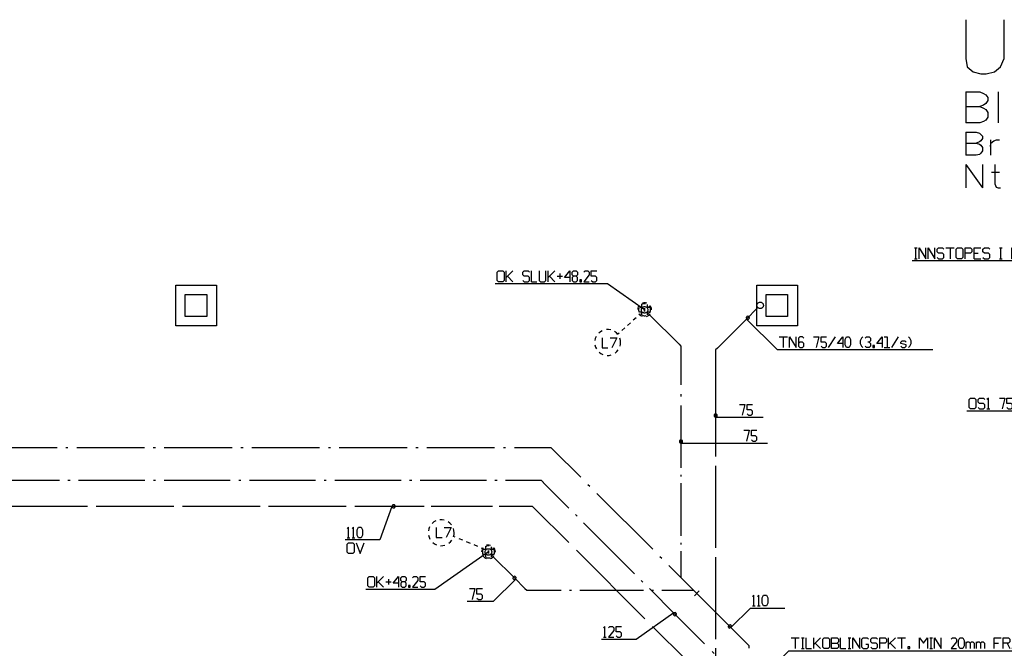
# Model space of a CAD drawing. Extents: x 0 to 116210, y 0 to 81102.
# Drawn here: x 28675 to 51451, y 27241 to 41779 of the extents above; entities that cross this region are included whole.
import ezdxf

# ---------------------------------------------------------------- set-up
doc = ezdxf.new("R2010")
doc.units = 0
doc.header["$MEASUREMENT"] = 0
doc.layers.get('0').update_dxf_attribs({"linetype": 'CONTINUOUS'})
for name, color, linetype in [('A24-A24-BLOKK', 7, 'CONTINUOUS'), ('A2411-A2411', 7, 'CONTINUOUS'), ('A291-A291--T', 7, 'CONTINUOUS'), ('A292-A292--T', 7, 'CONTINUOUS'), ('H3-TEKSTING_SANITæR', 7, 'CONTINUOUS'), ('H311-LEDNING-GRUNN', 7, 'CONTINUOUS'), ('H312-LEDNING-SANITÆR', 7, 'CONTINUOUS'), ('H315-UTSTYR-SANITÆR', 7, 'CONTINUOUS')]:
    doc.layers.add(name, color=color, linetype=linetype)

# ---------------------------------------------------------------- blocks, each defined once
blk = doc.blocks.new('0-1-1')
at = {"layer": 'A24-A24-BLOKK', "color": 8, "linetype": 'CONTINUOUS'}
for p, q in [((-36424, -33919), (-36424, -34450)), ((-36424, -33919), (-36189, -33919)), ((-36189, -33919), (-36111, -33945)), ((-36111, -34145), (-36189, -34171)), ((-36111, -33945), (-36076, -33971)), ((-36076, -34119), (-36111, -34145)), ((-36076, -33971), (-36042, -34015)), ((-36042, -34067), (-36076, -34119)), ((-36042, -34015), (-36042, -34067)), ((-35859, -34093), (-35859, -34450)), ((-35850, -34171), (-35781, -34119)), ((-35781, -34119), (-35720, -34093)), ((-35720, -34093), (-35650, -34093)), ((-36424, -34171), (-36189, -34171)), ((-36189, -34171), (-36111, -34197)), ((-36111, -34197), (-36076, -34223)), ((-36076, -34223), (-36042, -34276)), ((-36042, -34354), (-36076, -34406)), ((-36042, -34276), (-36042, -34354)), ((-35859, -34249), (-35850, -34171)), ((-36189, -34450), (-36424, -34450)), ((-36111, -34432), (-36189, -34450)), ((-36076, -34406), (-36111, -34432)), ((-36424, -34667), (-36424, -35206)), ((-36424, -34667), (-36042, -35206)), ((-36042, -34667), (-36042, -35206)), ((-35833, -34841), (-35650, -34841)), ((-35754, -34667), (-35754, -35111)), ((-35754, -35111), (-35728, -35189)), ((-35728, -35189), (-35676, -35206)), ((-35676, -35206), (-35624, -35206))]:
    blk.add_line(p, q, dxfattribs=at)
at = {"layer": 'A2411-A2411', "color": 8, "linetype": 'CONTINUOUS'}
for p, q in [((-54702, -38399), (-54702, -37460)), ((-54702, -37460), (-53762, -37460)), ((-53762, -37460), (-53762, -38399)), ((-41261, -38399), (-41261, -37460)), ((-41261, -37460), (-40322, -37460)), ((-40322, -37460), (-40322, -38399)), ((-54484, -38182), (-54484, -37677)), ((-54484, -37677), (-53980, -37677)), ((-53980, -37677), (-53980, -38182)), ((-41044, -38182), (-41044, -37677)), ((-41044, -37677), (-40548, -37677)), ((-40548, -37677), (-40548, -38182)), ((-53980, -38182), (-54484, -38182)), ((-40548, -38182), (-41044, -38182)), ((-53762, -38399), (-54702, -38399)), ((-40322, -38399), (-41261, -38399))]:
    blk.add_line(p, q, dxfattribs=at)
at = {"layer": 'A291-A291--T', "color": 8, "linetype": 'CONTINUOUS'}
for p, q in [((-36424, -32988), (-36424, -33701)), ((-36424, -32988), (-36102, -32988)), ((-36102, -32988), (-36015, -33023)), ((-36015, -33023), (-35963, -33058)), ((-35676, -32988), (-35676, -33701)), ((-35963, -33058), (-35920, -33119)), ((-35920, -33188), (-35963, -33258)), ((-35920, -33119), (-35920, -33188)), ((-36424, -33327), (-36102, -33327)), ((-36015, -33293), (-36102, -33327)), ((-36102, -33327), (-36015, -33362)), ((-35963, -33258), (-36015, -33293)), ((-36015, -33362), (-35963, -33397)), ((-35963, -33397), (-35920, -33467)), ((-35920, -33467), (-35920, -33571)), ((-36102, -33701), (-36424, -33701)), ((-36015, -33675), (-36102, -33701)), ((-35963, -33640), (-36015, -33675)), ((-35920, -33571), (-35963, -33640))]:
    blk.add_line(p, q, dxfattribs=at)
at = {"layer": 'A292-A292--T', "color": 8, "linetype": 'CONTINUOUS'}
for p, q in [((-36424, -31318), (-36424, -32214)), ((-35537, -32214), (-35537, -31318)), ((-36424, -32214), (-36398, -32405)), ((-35624, -32405), (-35537, -32214)), ((-36398, -32405), (-36259, -32527)), ((-36259, -32527), (-36076, -32570)), ((-35955, -32570), (-35763, -32527)), ((-35763, -32527), (-35624, -32405)), ((-36076, -32570), (-35955, -32570))]:
    blk.add_line(p, q, dxfattribs=at)
blk = doc.blocks.new('0-2-17')
at = {"color": 7, "linetype": 'CONTINUOUS'}
for p, q in [((-296, 36), (-300, 3)), ((-285, 67), (-296, 36)), ((-268, 96), (-285, 67)), ((-279, 15), (-280, -10)), ((-274, 39), (-279, 15)), ((-194, 129), (-216, 118)), ((-170, 137), (-194, 129)), ((-155, 159), (-188, 153)), ((-145, 140), (-170, 137)), ((-122, 159), (-155, 159)), ((-120, 139), (-145, 140)), ((-90, 152), (-122, 159)), ((-20, 71), (-34, 92)), ((-9, 49), (-20, 71)), ((6, 65), (-10, 94)), ((-2, 25), (-9, 49)), ((-3, -26), (0, 0)), ((0, 0), (-2, 25)), ((17, 33), (6, 65)), ((20, 0), (17, 33)), ((20, -3), (20, 0)), ((-280, -10), (-276, -35)), ((-276, -35), (-267, -58)), ((-271, -91), (-250, -117)), ((-250, -117), (-223, -137)), ((-223, -137), (-193, -151)), ((-198, -127), (-174, -136)), ((-174, -136), (-150, -140)), ((-150, -140), (-125, -139)), ((-125, -139), (-100, -134)), ((-95, -153), (-64, -141)), ((-64, -141), (-36, -122)), ((-36, -122), (-13, -98)), ((-22, -75), (-10, -52)), ((-10, -52), (-3, -26)), ((20, -5), (20, -3))]:
    blk.add_line(p, q, dxfattribs=at)
at = {"color": 1, "linetype": 'CONTINUOUS'}
for p, q in [((-260, 60), (-200, 60)), ((-200, 60), (-200, 120)), ((-80, 120), (-80, 60)), ((-80, 60), (-20, 60)), ((-200, -60), (-260, -60)), ((-200, -120), (-200, -60)), ((-20, -60), (-80, -60)), ((-80, -60), (-80, -120))]:
    blk.add_line(p, q, dxfattribs=at)
blk = doc.blocks.new('0-2-19')
at = {"color": 7, "linetype": 'CONTINUOUS'}
for p, q in [((-296, 36), (-300, 3)), ((-285, 67), (-296, 36)), ((-268, 96), (-285, 67)), ((-279, 15), (-280, -10)), ((-274, 39), (-279, 15)), ((-194, 129), (-216, 118)), ((-170, 137), (-194, 129)), ((-155, 159), (-188, 153)), ((-145, 140), (-170, 137)), ((-122, 159), (-155, 159)), ((-120, 139), (-145, 140)), ((-90, 152), (-122, 159)), ((-20, 71), (-34, 92)), ((-9, 49), (-20, 71)), ((6, 65), (-10, 94)), ((-2, 25), (-9, 49)), ((-3, -26), (0, 0)), ((0, 0), (-2, 25)), ((17, 33), (6, 65)), ((20, 0), (17, 33)), ((20, -3), (20, 0)), ((-280, -10), (-276, -35)), ((-276, -35), (-267, -58)), ((-271, -91), (-250, -117)), ((-250, -117), (-223, -137)), ((-223, -137), (-193, -151)), ((-198, -127), (-174, -136)), ((-174, -136), (-150, -140)), ((-150, -140), (-125, -139)), ((-125, -139), (-100, -134)), ((-95, -153), (-64, -141)), ((-64, -141), (-36, -122)), ((-36, -122), (-13, -98)), ((-22, -75), (-10, -52)), ((-10, -52), (-3, -26)), ((20, -5), (20, -3))]:
    blk.add_line(p, q, dxfattribs=at)
at = {"color": 1, "linetype": 'CONTINUOUS'}
for p, q in [((-260, 60), (-200, 60)), ((-200, 60), (-200, 120)), ((-80, 120), (-80, 60)), ((-80, 60), (-20, 60)), ((-200, -60), (-260, -60)), ((-200, -120), (-200, -60)), ((-20, -60), (-80, -60)), ((-80, -60), (-80, -120))]:
    blk.add_line(p, q, dxfattribs=at)
blk = doc.blocks.new('0-2-343')
at = {"color": 1, "linetype": 'CONTINUOUS'}
for p, q in [((-2344, 269), (-2313, 300)), ((-2344, 81), (-2344, 269)), ((-2313, 300), (-2219, 300)), ((-2219, 300), (-2188, 269)), ((-2188, 269), (-2188, 81)), ((-2138, 269), (-2107, 300)), ((-2138, 206), (-2138, 269)), ((-2107, 300), (-2013, 300)), ((-2013, 300), (-1982, 269)), ((-1900, 300), (-1932, 269)), ((-1900, 50), (-1900, 300)), ((-1644, 300), (-1519, 300)), ((-1519, 300), (-1582, 50)), ((-1469, 175), (-1469, 300)), ((-1469, 300), (-1344, 300)), ((-1294, 50), (-1138, 300)), ((-1088, 269), (-1057, 300)), ((-1057, 300), (-994, 300)), ((-994, 300), (-963, 269)), ((-963, 269), (-963, 206)), ((-913, 269), (-882, 300)), ((-882, 300), (-819, 300)), ((-819, 300), (-788, 269)), ((-788, 269), (-788, 206)), ((-594, 0), (-2394, 0)), ((-2313, 50), (-2344, 81)), ((-2219, 50), (-2313, 50)), ((-2188, 81), (-2219, 50)), ((-2107, 175), (-2138, 206)), ((-2138, 81), (-2107, 50)), ((-2013, 175), (-2107, 175)), ((-2107, 50), (-2013, 50)), ((-1982, 144), (-2013, 175)), ((-2013, 50), (-1982, 81)), ((-1982, 81), (-1982, 144)), ((-1932, 50), (-1869, 50)), ((-1375, 175), (-1469, 175)), ((-1469, 81), (-1438, 50)), ((-1438, 50), (-1375, 50)), ((-1344, 144), (-1375, 175)), ((-1375, 50), (-1344, 81)), ((-1344, 81), (-1344, 144)), ((-1057, 50), (-1088, 81)), ((-994, 50), (-1057, 50)), ((-994, 175), (-1025, 175)), ((-963, 206), (-994, 175)), ((-994, 175), (-963, 144)), ((-963, 81), (-994, 50)), ((-963, 144), (-963, 81)), ((-788, 206), (-913, 50)), ((-913, 50), (-788, 50)), ((0, 0), (-594, 0)), ((0, 0), (0, 35, 20)), ((0, 35, 20), (0, 35, 60)), ((0, 35, 60), (0, 0, 80)), ((0, 0, 80), (0, -35, 60)), ((0, -35, 20), (0, 0)), ((0, -35, 60), (0, -35, 20))]:
    blk.add_line(p, q, dxfattribs=at)
blk = doc.blocks.new('0-2-349')
at = {"color": 1, "linetype": 'CONTINUOUS'}
for p, q in [((-5950, 3774), (-5888, 3774)), ((-5919, 3524), (-5919, 3774)), ((-5838, 3524), (-5838, 3774)), ((-5838, 3774), (-5681, 3524)), ((-5681, 3524), (-5681, 3774)), ((-5631, 3524), (-5631, 3774)), ((-5631, 3774), (-5475, 3524)), ((-5475, 3524), (-5475, 3774)), ((-5425, 3743), (-5394, 3774)), ((-5425, 3680), (-5425, 3743)), ((-5394, 3649), (-5425, 3680)), ((-5394, 3774), (-5300, 3774)), ((-5300, 3649), (-5394, 3649)), ((-5300, 3774), (-5269, 3743)), ((-5269, 3618), (-5300, 3649)), ((-5219, 3774), (-5031, 3774)), ((-5125, 3774), (-5125, 3524)), ((-4981, 3743), (-4950, 3774)), ((-4981, 3555), (-4981, 3743)), ((-4950, 3774), (-4856, 3774)), ((-4856, 3774), (-4825, 3743)), ((-4825, 3743), (-4825, 3555)), ((-4775, 3524), (-4775, 3774)), ((-4775, 3774), (-4650, 3774)), ((-4650, 3649), (-4775, 3649)), ((-4650, 3774), (-4619, 3743)), ((-4619, 3680), (-4650, 3649)), ((-4619, 3743), (-4619, 3680)), ((-4569, 3524), (-4569, 3774)), ((-4569, 3774), (-4413, 3774)), ((-4569, 3649), (-4475, 3649)), ((-4362, 3743), (-4331, 3774)), ((-4362, 3680), (-4362, 3743)), ((-4331, 3649), (-4362, 3680)), ((-4331, 3774), (-4238, 3774)), ((-4238, 3649), (-4331, 3649)), ((-4238, 3774), (-4206, 3743)), ((-4206, 3618), (-4238, 3649)), ((-3981, 3774), (-3919, 3774)), ((-3950, 3524), (-3950, 3774)), ((-3694, 3524), (-3694, 3774)), ((-3694, 3774), (-3569, 3774)), ((-3569, 3774), (-3538, 3743)), ((-3538, 3743), (-3538, 3555)), ((-3488, 3524), (-3488, 3774)), ((-3488, 3774), (-3331, 3774)), ((-3488, 3649), (-3394, 3649)), ((-3281, 3524), (-3281, 3774)), ((-3125, 3774), (-3281, 3618)), ((-3250, 3649), (-3125, 3524)), ((-3075, 3524), (-3075, 3774)), ((-2919, 3774), (-3075, 3618)), ((-3044, 3649), (-2919, 3524)), ((-2869, 3524), (-2869, 3774)), ((-2869, 3774), (-2712, 3774)), ((-2869, 3649), (-2775, 3649)), ((-2488, 3743), (-2456, 3774)), ((-2488, 3555), (-2488, 3743)), ((-2456, 3774), (-2362, 3774)), ((-2362, 3774), (-2331, 3743)), ((-2331, 3743), (-2331, 3555)), ((-2281, 3774), (-2188, 3524)), ((-2188, 3524), (-2094, 3774)), ((-2044, 3524), (-2044, 3774)), ((-2044, 3774), (-1888, 3774)), ((-2044, 3649), (-1950, 3649)), ((-1838, 3524), (-1838, 3774)), ((-1838, 3774), (-1712, 3774)), ((-1712, 3649), (-1838, 3649)), ((-1744, 3649), (-1681, 3524)), ((-1712, 3774), (-1681, 3743)), ((-1681, 3680), (-1712, 3649)), ((-1681, 3743), (-1681, 3680)), ((-1456, 3524), (-1456, 3774)), ((-1300, 3774), (-1456, 3618)), ((-1425, 3649), (-1300, 3524)), ((-1250, 3774), (-1250, 3555)), ((-1094, 3555), (-1094, 3774)), ((-1044, 3524), (-1044, 3774)), ((-869, 3774), (-775, 3524)), ((-775, 3524), (-681, 3774)), ((-631, 3524), (-631, 3774)), ((-631, 3774), (-475, 3774)), ((-631, 3649), (-538, 3649)), ((-425, 3524), (-425, 3774)), ((-425, 3774), (-300, 3774)), ((-300, 3649), (-425, 3649)), ((-331, 3649), (-269, 3524)), ((-300, 3774), (-269, 3743)), ((-269, 3680), (-300, 3649)), ((-269, 3743), (-269, 3680)), ((-219, 3774), (-31, 3774)), ((-125, 3774), (-125, 3524)), ((0, 3474), (-6000, 3474)), ((-5950, 3524), (-5888, 3524)), ((-5425, 3555), (-5394, 3524)), ((-5394, 3524), (-5300, 3524)), ((-5300, 3524), (-5269, 3555)), ((-5269, 3555), (-5269, 3618)), ((-4950, 3524), (-4981, 3555)), ((-4856, 3524), (-4950, 3524)), ((-4825, 3555), (-4856, 3524)), ((-4569, 3524), (-4413, 3524)), ((-4362, 3555), (-4331, 3524)), ((-4331, 3524), (-4238, 3524)), ((-4238, 3524), (-4206, 3555)), ((-4206, 3555), (-4206, 3618)), ((-3981, 3524), (-3919, 3524)), ((-3569, 3524), (-3694, 3524)), ((-3538, 3555), (-3569, 3524)), ((-3488, 3524), (-3331, 3524)), ((-2869, 3524), (-2712, 3524)), ((-2456, 3524), (-2488, 3555)), ((-2362, 3524), (-2456, 3524)), ((-2331, 3555), (-2362, 3524)), ((-2044, 3524), (-1888, 3524)), ((-1250, 3555), (-1219, 3524)), ((-1219, 3524), (-1125, 3524)), ((-1125, 3524), (-1094, 3555)), ((-1044, 3524), (-919, 3524)), ((-631, 3524), (-475, 3524)), ((0, 0), (0, 3474)), ((-60, 35), (-80, 0)), ((-80, 0), (-60, -35)), ((-20, 35), (-60, 35)), ((0, 0), (-20, 35)), ((-20, -35), (0, 0)), ((-60, -35), (-20, -35))]:
    blk.add_line(p, q, dxfattribs=at)
blk = doc.blocks.new('0-2-385')
at = {"color": 1, "linetype": 'CONTINUOUS'}
for p, q in [((946, 1196), (1134, 1196)), ((1040, 1196), (1040, 946)), ((1184, 1196), (1246, 1196)), ((1215, 946), (1215, 1196)), ((1296, 946), (1296, 1196)), ((1471, 946), (1471, 1196)), ((1627, 1196), (1471, 1040)), ((1677, 1165), (1709, 1196)), ((1677, 977), (1677, 1165)), ((1709, 1196), (1802, 1196)), ((1802, 1196), (1834, 1165)), ((1834, 1165), (1834, 977)), ((1884, 946), (1884, 1196)), ((1884, 1196), (2009, 1196)), ((2009, 1196), (2040, 1165)), ((2040, 1165), (2040, 1102)), ((2090, 946), (2090, 1196)), ((2265, 1196), (2327, 1196)), ((2296, 946), (2296, 1196)), ((2377, 946), (2377, 1196)), ((2377, 1196), (2534, 946)), ((2534, 946), (2534, 1196)), ((2584, 1165), (2615, 1196)), ((2584, 977), (2584, 1165)), ((2615, 1196), (2709, 1196)), ((2709, 1196), (2740, 1165)), ((2790, 1165), (2821, 1196)), ((2790, 1102), (2790, 1165)), ((2821, 1196), (2915, 1196)), ((2915, 1196), (2946, 1165)), ((2996, 946), (2996, 1196)), ((2996, 1196), (3121, 1196)), ((3121, 1196), (3152, 1165)), ((3152, 1165), (3152, 1102)), ((3202, 946), (3202, 1196)), ((3359, 1196), (3202, 1040)), ((3409, 1196), (3596, 1196)), ((3502, 1196), (3502, 946)), ((3915, 946), (3915, 1196)), ((3915, 1196), (4009, 1071)), ((4009, 1071), (4102, 1196)), ((4102, 1196), (4102, 946)), ((4152, 1196), (4215, 1196)), ((4184, 946), (4184, 1196)), ((4265, 946), (4265, 1196)), ((4265, 1196), (4421, 946)), ((4421, 946), (4421, 1196)), ((4646, 1165), (4677, 1196)), ((4677, 1196), (4740, 1196)), ((4740, 1196), (4771, 1165)), ((4771, 1165), (4771, 1102)), ((4821, 1134), (4852, 1196)), ((4852, 1196), (4915, 1196)), ((4915, 1196), (4946, 1134)), ((5646, 946), (5646, 1196)), ((5646, 1196), (5802, 1196)), ((5852, 946), (5852, 1196)), ((5852, 1196), (5977, 1196)), ((5977, 1196), (6009, 1165)), ((6009, 1165), (6009, 1102)), ((6059, 946), (6184, 1196)), ((6184, 1196), (6309, 946)), ((6534, 1196), (6721, 1196)), ((6627, 1196), (6627, 946)), ((6771, 1196), (6834, 1196)), ((6802, 946), (6802, 1196)), ((6884, 946), (6884, 1196)), ((7059, 946), (7059, 1196)), ((7059, 1196), (7215, 1196)), ((7265, 946), (7265, 1196)), ((7440, 1196), (7440, 977)), ((7596, 977), (7596, 1196)), ((7646, 946), (7646, 1196)), ((7802, 1196), (7646, 1040)), ((7852, 1196), (8040, 1196)), ((7946, 1196), (7946, 946)), ((8090, 1165), (8121, 1196)), ((8090, 1102), (8090, 1165)), ((8121, 1196), (8215, 1196)), ((8215, 1196), (8246, 1165)), ((8296, 946), (8296, 1196)), ((8296, 1196), (8421, 1196)), ((8421, 1196), (8452, 1165)), ((8452, 1165), (8452, 1102)), ((8502, 1165), (8534, 1196)), ((8502, 977), (8502, 1165)), ((8534, 1196), (8627, 1196)), ((8627, 1196), (8659, 1165)), ((8659, 1165), (8659, 977)), ((8709, 946), (8709, 1196)), ((8709, 1196), (8802, 1071)), ((8802, 1071), (8896, 1196)), ((8896, 1196), (8896, 946)), ((9121, 946), (9121, 1196)), ((9121, 1196), (9246, 1196)), ((9246, 1196), (9277, 1165)), ((9277, 1165), (9277, 1102)), ((9327, 946), (9327, 1196)), ((9327, 1196), (9484, 1196)), ((9534, 1165), (9565, 1196)), ((9534, 977), (9534, 1165)), ((9565, 1196), (9659, 1196)), ((9659, 1196), (9690, 1165)), ((9740, 946), (9740, 1196)), ((9740, 1196), (9865, 1196)), ((9865, 1196), (9896, 1165)), ((9896, 1165), (9896, 1102)), ((9946, 946), (9946, 1196)), ((9946, 1196), (10102, 1196)), ((10152, 946), (10152, 1196)), ((10152, 1196), (10309, 946)), ((10309, 946), (10309, 1196)), ((10452, 1196), (10546, 946)), ((10546, 946), (10640, 1196)), ((10690, 946), (10690, 1196)), ((10690, 1196), (10846, 1196)), ((10896, 1165), (10927, 1196)), ((10896, 977), (10896, 1165)), ((10927, 1196), (11021, 1196)), ((11021, 1196), (11052, 1165)), ((11102, 1165), (11134, 1196)), ((11102, 977), (11102, 1165)), ((11134, 1196), (11227, 1196)), ((11227, 1196), (11259, 1165)), ((1184, 946), (1246, 946)), ((1296, 946), (1421, 946)), ((1502, 1071), (1627, 946)), ((1709, 946), (1677, 977)), ((1802, 946), (1709, 946)), ((1834, 977), (1802, 946)), ((1884, 1071), (2009, 1071)), ((2009, 946), (1884, 946)), ((2040, 1102), (2009, 1071)), ((2009, 1071), (2040, 1040)), ((2040, 977), (2009, 946)), ((2040, 1040), (2040, 977)), ((2090, 946), (2215, 946)), ((2265, 946), (2327, 946)), ((2584, 977), (2615, 946)), ((2615, 946), (2709, 946)), ((2740, 1040), (2677, 1040)), ((2709, 946), (2740, 977)), ((2740, 977), (2740, 1040)), ((2821, 1071), (2790, 1102)), ((2790, 977), (2821, 946)), ((2915, 1071), (2821, 1071)), ((2821, 946), (2915, 946)), ((2946, 1040), (2915, 1071)), ((2915, 946), (2946, 977)), ((2946, 977), (2946, 1040)), ((3121, 1071), (2996, 1071)), ((3152, 1102), (3121, 1071)), ((3234, 1071), (3359, 946)), ((3690, 990), (3646, 990)), ((3646, 990), (3646, 946)), ((3646, 946), (3690, 946)), ((3690, 946), (3690, 990)), ((4152, 946), (4215, 946)), ((4771, 1102), (4646, 946)), ((4646, 946), (4771, 946)), ((4821, 1009), (4821, 1134)), ((4852, 946), (4821, 1009)), ((4915, 946), (4852, 946)), ((4946, 1009), (4915, 946)), ((4946, 1134), (4946, 1009)), ((4996, 946), (4996, 1102)), ((4996, 1102), (4996, 1071)), ((4996, 1071), (5027, 1102)), ((5027, 1102), (5059, 1102)), ((5059, 1102), (5090, 1071)), ((5090, 1071), (5121, 1102)), ((5090, 1071), (5090, 946)), ((5121, 1102), (5152, 1102)), ((5152, 1102), (5184, 1071)), ((5184, 1071), (5184, 946)), ((5234, 946), (5234, 1102)), ((5234, 1102), (5234, 1071)), ((5234, 1071), (5265, 1102)), ((5265, 1102), (5296, 1102)), ((5296, 1102), (5327, 1071)), ((5327, 1071), (5359, 1102)), ((5327, 1071), (5327, 946)), ((5359, 1102), (5390, 1102)), ((5390, 1102), (5421, 1071)), ((5421, 1071), (5421, 946)), ((5646, 1071), (5740, 1071)), ((5977, 1071), (5852, 1071)), ((5946, 1071), (6009, 946)), ((6009, 1102), (5977, 1071)), ((6121, 1071), (6246, 1071)), ((6771, 946), (6834, 946)), ((6884, 946), (7009, 946)), ((7059, 1071), (7152, 1071)), ((7265, 946), (7390, 946)), ((7440, 977), (7471, 946)), ((7471, 946), (7565, 946)), ((7565, 946), (7596, 977)), ((7677, 1071), (7802, 946)), ((8121, 1071), (8090, 1102)), ((8090, 977), (8121, 946)), ((8215, 1071), (8121, 1071)), ((8121, 946), (8215, 946)), ((8246, 1040), (8215, 1071)), ((8215, 946), (8246, 977)), ((8246, 977), (8246, 1040)), ((8421, 1071), (8296, 1071)), ((8390, 1071), (8452, 946)), ((8452, 1102), (8421, 1071)), ((8534, 946), (8502, 977)), ((8627, 946), (8534, 946)), ((8659, 977), (8627, 946)), ((9121, 1071), (9246, 1071)), ((9246, 946), (9121, 946)), ((9277, 1102), (9246, 1071)), ((9246, 1071), (9277, 1040)), ((9277, 977), (9246, 946)), ((9277, 1040), (9277, 977)), ((9327, 1071), (9421, 1071)), ((9327, 946), (9484, 946)), ((9534, 977), (9565, 946)), ((9565, 946), (9659, 946)), ((9690, 1040), (9627, 1040)), ((9659, 946), (9690, 977)), ((9690, 977), (9690, 1040)), ((9865, 1071), (9740, 1071)), ((9834, 1071), (9896, 946)), ((9896, 1102), (9865, 1071)), ((9946, 1071), (10040, 1071)), ((9946, 946), (10102, 946)), ((10402, 990), (10359, 990)), ((10359, 990), (10359, 946)), ((10359, 946), (10402, 946)), ((10402, 946), (10402, 990)), ((10690, 1071), (10784, 1071)), ((10690, 946), (10846, 946)), ((10896, 977), (10927, 946)), ((10927, 946), (11021, 946)), ((11052, 1040), (10990, 1040)), ((11021, 946), (11052, 977)), ((11052, 977), (11052, 1040)), ((11102, 977), (11134, 946)), ((11134, 946), (11227, 946)), ((11259, 1040), (11196, 1040)), ((11227, 946), (11259, 977)), ((11259, 977), (11259, 1040)), ((0, 0), (896, 896)), ((896, 896), (11496, 896)), ((0, 0), (-10, -39)), ((39, 10), (0, 0)), ((67, -18), (39, 10)), ((-10, -39), (18, -67)), ((18, -67), (57, -57)), ((57, -57), (67, -18))]:
    blk.add_line(p, q, dxfattribs=at)
blk = doc.blocks.new('0-2-386')
at = {"color": 5, "linetype": 'CONTINUOUS'}
for p, q in [((-1084, 1084), (-1770, 1770)), ((-863, 863), (-907, 907)), ((0, 0), (-686, 686))]:
    blk.add_line(p, q, dxfattribs=at)
blk = doc.blocks.new('0-2-387')
at = {"color": 1, "linetype": 'CONTINUOUS'}
for p, q in [((0, 0), (-871, -610)), ((0, 0), (-10, -39)), ((39, 10), (0, 0)), ((67, -18), (39, 10)), ((-10, -39), (18, -67)), ((18, -67), (57, -57)), ((57, -57), (67, -18)), ((-1590, -310), (-1621, -341)), ((-1590, -560), (-1590, -310)), ((-1508, -341), (-1477, -310)), ((-1383, -404), (-1508, -560)), ((-1477, -310), (-1415, -310)), ((-1415, -310), (-1383, -341)), ((-1383, -341), (-1383, -404)), ((-1333, -435), (-1333, -310)), ((-1333, -310), (-1208, -310)), ((-1240, -435), (-1333, -435)), ((-1208, -466), (-1240, -435)), ((-871, -610), (-1671, -610)), ((-1621, -560), (-1558, -560)), ((-1508, -560), (-1383, -560)), ((-1333, -529), (-1302, -560)), ((-1302, -560), (-1240, -560)), ((-1240, -560), (-1208, -529)), ((-1208, -529), (-1208, -466))]:
    blk.add_line(p, q, dxfattribs=at)
blk = doc.blocks.new('0-2-388')
at = {"color": 5, "linetype": 'CONTINUOUS'}
for p, q in [((-2454, 2454), (-3044, 3044)), ((-2264, 2264), (-2302, 2302)), ((-932, 932), (-2112, 2112)), ((-742, 742), (-780, 780)), ((0, 0), (-590, 590))]:
    blk.add_line(p, q, dxfattribs=at)
blk = doc.blocks.new('0-2-389')
at = {"color": 5, "linetype": 'CONTINUOUS'}
for p, q in [((0, 0), (-62, 0)), ((44, -44), (0, 0))]:
    blk.add_line(p, q, dxfattribs=at)
blk = doc.blocks.new('0-2-390')
at = {"color": 5, "linetype": 'CONTINUOUS'}
for p, q in [((-16247, 0), (-17013, 0)), ((-16000, 0), (-16050, 0)), ((-14272, 0), (-15803, 0)), ((-14025, 0), (-14075, 0)), ((-12297, 0), (-13828, 0)), ((-12050, 0), (-12099, 0)), ((-10321, 0), (-11852, 0)), ((-10074, 0), (-10124, 0)), ((-8346, 0), (-9877, 0)), ((-8099, 0), (-8148, 0)), ((-6371, 0), (-7901, 0)), ((-6124, 0), (-6173, 0)), ((-4395, 0), (-5926, 0)), ((-4148, 0), (-4198, 0)), ((-2420, 0), (-3951, 0)), ((-2173, 0), (-2222, 0)), ((-444, 0), (-1975, 0)), ((-198, 0), (-247, 0)), ((765, 0), (0, 0))]:
    blk.add_line(p, q, dxfattribs=at)
blk = doc.blocks.new('0-2-413')
at = {"color": 5, "linetype": 'CONTINUOUS'}
for p, q in [((-2730, 2730), (-3522, 3522)), ((-969, 969), (-2554, 2554)), ((0, 0), (-793, 793))]:
    blk.add_line(p, q, dxfattribs=at)
blk = doc.blocks.new('0-2-414')
at = {"color": 5, "linetype": 'CONTINUOUS'}
for p, q in [((0, 0), (-62, 0)), ((44, -44), (0, 0))]:
    blk.add_line(p, q, dxfattribs=at)
blk = doc.blocks.new('0-2-415')
at = {"color": 5, "linetype": 'CONTINUOUS'}
for p, q in [((-2444, 0), (-3153, 0)), ((-867, 0), (-2286, 0)), ((0, 0), (-710, 0))]:
    blk.add_line(p, q, dxfattribs=at)
blk = doc.blocks.new('0-2-416')
at = {"color": 1, "linetype": 'CONTINUOUS'}
for p, q in [((0, 0), (-282, -775)), ((20, 35), (0, 0)), ((0, 0), (20, -35)), ((60, 35), (20, 35)), ((80, 0), (60, 35)), ((60, -35), (80, 0)), ((20, -35), (60, -35)), ((-1001, -475), (-1032, -506)), ((-1001, -725), (-1001, -475)), ((-888, -475), (-920, -506)), ((-888, -725), (-888, -475)), ((-807, -538), (-776, -475)), ((-807, -663), (-807, -538)), ((-776, -725), (-807, -663)), ((-776, -475), (-713, -475)), ((-713, -475), (-682, -538)), ((-682, -663), (-713, -725)), ((-682, -538), (-682, -663)), ((-282, -775), (-1082, -775)), ((-1032, -725), (-970, -725)), ((-1032, -869), (-1001, -838)), ((-1032, -1057), (-1032, -869)), ((-1001, -838), (-907, -838)), ((-920, -725), (-857, -725)), ((-907, -838), (-876, -869)), ((-876, -869), (-876, -1057)), ((-826, -838), (-732, -1088)), ((-713, -725), (-776, -725)), ((-732, -1088), (-638, -838)), ((-1001, -1088), (-1032, -1057)), ((-907, -1088), (-1001, -1088)), ((-876, -1057), (-907, -1088))]:
    blk.add_line(p, q, dxfattribs=at)
blk = doc.blocks.new('0-2-417')
at = {"color": 5, "linetype": 'CONTINUOUS'}
for p, q in [((-13063, 0), (-13961, 0)), ((-11069, 0), (-12864, 0)), ((-9074, 0), (-10869, 0)), ((-7080, 0), (-8875, 0)), ((-5086, 0), (-6881, 0)), ((-3091, 0), (-4886, 0)), ((-1097, 0), (-2892, 0)), ((0, 0), (-897, 0))]:
    blk.add_line(p, q, dxfattribs=at)
blk = doc.blocks.new('0-2-435')
at = {"color": 5, "linetype": 'CONTINUOUS'}
for p, q in [((-785, 0), (0, 0)), ((202, 0), (253, 0)), ((456, 0), (2025, 0)), ((2227, 0), (2278, 0)), ((2480, 0), (4049, 0)), ((4252, 0), (4303, 0)), ((4505, 0), (6074, 0)), ((6277, 0), (6327, 0)), ((6530, 0), (8099, 0)), ((8301, 0), (8352, 0)), ((8555, 0), (10124, 0)), ((10326, 0), (10377, 0)), ((10579, 0), (12148, 0)), ((12351, 0), (12402, 0)), ((12604, 0), (14173, 0)), ((14376, 0), (14426, 0)), ((14629, 0), (16198, 0)), ((16400, 0), (16451, 0)), ((16653, 0), (17438, 0))]:
    blk.add_line(p, q, dxfattribs=at)
blk = doc.blocks.new('0-2-436')
at = {"color": 5, "linetype": 'CONTINUOUS'}
for p, q in [((-62, 0), (0, 0)), ((0, 0), (44, -44))]:
    blk.add_line(p, q, dxfattribs=at)
blk = doc.blocks.new('0-2-437')
at = {"color": 5, "linetype": 'CONTINUOUS'}
for p, q in [((-645, 645), (0, 0)), ((166, -166), (208, -208)), ((375, -375), (1665, -1665)), ((1831, -1831), (1873, -1873)), ((2039, -2039), (2685, -2685))]:
    blk.add_line(p, q, dxfattribs=at)
blk = doc.blocks.new('0-2-438')
at = {"color": 5, "linetype": 'CONTINUOUS'}
blk.add_line((0, 0), (113, 113), dxfattribs=at)
blk = doc.blocks.new('0-2-439')
at = {"color": 5, "linetype": 'CONTINUOUS'}
blk.add_line((0, 0), (762, -762), dxfattribs=at)
blk = doc.blocks.new('0-2-440')
at = {"color": 1, "linetype": 'CONTINUOUS'}
for p, q in [((531, 750), (500, 719)), ((531, 500), (531, 750)), ((644, 750), (612, 719)), ((644, 500), (644, 750)), ((725, 687), (756, 750)), ((725, 562), (725, 687)), ((756, 750), (819, 750)), ((819, 750), (850, 687)), ((850, 687), (850, 562)), ((500, 500), (562, 500)), ((612, 500), (675, 500)), ((756, 500), (725, 562)), ((819, 500), (756, 500)), ((850, 562), (819, 500)), ((0, 0), (450, 450)), ((450, 450), (1250, 450)), ((-57, 57), (-67, 18)), ((-67, 18), (-39, -10)), ((-18, 67), (-57, 57)), ((-39, -10), (0, 0)), ((10, 39), (-18, 67)), ((0, 0), (10, 39))]:
    blk.add_line(p, q, dxfattribs=at)
blk = doc.blocks.new('0-2-441')
at = {"color": 5, "linetype": 'CONTINUOUS'}
blk.add_line((0, 0), (401.734375, -401.734375), dxfattribs=at)
blk = doc.blocks.new('0-2-442')
at = {"color": 5, "linetype": 'CONTINUOUS'}
for p, q in [((-44, 44), (0, 0)), ((0, 0), (0, -62))]:
    blk.add_line(p, q, dxfattribs=at)
blk = doc.blocks.new('0-2-469')
at = {"color": 5, "linetype": 'CONTINUOUS'}
blk.add_line((0, 0), (0, 0, -850), dxfattribs=at)
blk = doc.blocks.new('0-2-470')
at = {"color": 5, "linetype": 'CONTINUOUS'}
for p, q in [((-8, -10), (0, 0)), ((0, 0), (10, 8)), ((10, 8), (21, 15)), ((21, 15), (34, 19)), ((34, 19), (46, 22)), ((46, 22), (60, 22)), ((60, 22), (72, 19)), ((72, 19), (85, 15)), ((85, 15), (96, 8)), ((96, 8), (106, 0)), ((106, 0), (114, -10)), ((0, -106, -150), (-53, -159, -150)), ((-22, -47), (-19, -34)), ((-22, -60), (-22, -47)), ((-19, -72), (-22, -60)), ((-19, -34), (-15, -21)), ((-15, -85), (-19, -72)), ((-15, -21), (-8, -10)), ((-8, -96), (-15, -85)), ((0, -106), (-8, -96)), ((10, -114), (0, -106)), ((21, -121), (10, -114)), ((34, -125), (21, -121)), ((46, -128), (34, -125)), ((60, -128), (46, -128)), ((72, -125), (60, -128)), ((85, -121), (72, -125)), ((96, -114), (85, -121)), ((106, -106), (96, -114)), ((114, -96), (106, -106)), ((114, -10), (121, -21)), ((121, -85), (114, -96)), ((121, -21), (125, -34)), ((125, -72), (121, -85)), ((125, -34), (128, -47)), ((128, -60), (125, -72)), ((128, -47), (128, -60))]:
    blk.add_line(p, q, dxfattribs=at)
blk = doc.blocks.new('0-2-471')
at = {"color": 5, "linetype": 'CONTINUOUS'}
blk.add_line((183, 183), (0, 0), dxfattribs=at)
blk = doc.blocks.new('0-2-472')
at = {"color": 1, "linetype": 'CONTINUOUS'}
for p, q in [((18, 67), (-10, 39)), ((-10, 39), (0, 0)), ((0, 0), (39, -10)), ((0, 0), (707, -707)), ((57, 57), (18, 67)), ((39, -10), (67, 18)), ((67, 18), (57, 57)), ((757, -407), (945, -407)), ((851, -407), (851, -657)), ((995, -657), (995, -407)), ((995, -407), (1151, -657)), ((1151, -657), (1151, -407)), ((1232, -407), (1201, -438)), ((1201, -438), (1201, -626)), ((1295, -407), (1232, -407)), ((1326, -438), (1295, -407)), ((1551, -407), (1676, -407)), ((1676, -407), (1613, -657)), ((1726, -532), (1726, -407)), ((1726, -407), (1851, -407)), ((1901, -657), (2057, -407)), ((2107, -563), (2232, -407)), ((2232, -407), (2232, -657)), ((2282, -470), (2313, -407)), ((2313, -407), (2376, -407)), ((2376, -407), (2407, -470)), ((2663, -438), (2632, -501)), ((2695, -407), (2663, -438)), ((2745, -438), (2776, -407)), ((2776, -407), (2838, -407)), ((2838, -407), (2870, -438)), ((2870, -438), (2870, -501)), ((3013, -563), (3138, -407)), ((3138, -407), (3138, -657)), ((3188, -407), (3251, -407)), ((3251, -407), (3251, -657)), ((3363, -657), (3520, -407)), ((3776, -438), (3745, -407)), ((3807, -501), (3776, -438)), ((1232, -532), (1201, -563)), ((1201, -626), (1232, -657)), ((1295, -532), (1232, -532)), ((1232, -657), (1295, -657)), ((1326, -563), (1295, -532)), ((1295, -657), (1326, -626)), ((1326, -626), (1326, -563)), ((1820, -532), (1726, -532)), ((1726, -626), (1757, -657)), ((1757, -657), (1820, -657)), ((1851, -563), (1820, -532)), ((1820, -657), (1851, -626)), ((1851, -626), (1851, -563)), ((2232, -563), (2107, -563)), ((2282, -595), (2282, -470)), ((2313, -657), (2282, -595)), ((2376, -657), (2313, -657)), ((2407, -595), (2376, -657)), ((2407, -470), (2407, -595)), ((2632, -501), (2632, -563)), ((2632, -563), (2663, -626)), ((2663, -626), (2695, -657)), ((2776, -657), (2745, -626)), ((2838, -657), (2776, -657)), ((2838, -532), (2807, -532)), ((2870, -501), (2838, -532)), ((2838, -532), (2870, -563)), ((2870, -626), (2838, -657)), ((2870, -563), (2870, -626)), ((2963, -613), (2920, -613)), ((2920, -613), (2920, -657)), ((2920, -657), (2963, -657)), ((2963, -657), (2963, -613)), ((3138, -563), (3013, -563)), ((3188, -657), (3313, -657)), ((3570, -532), (3601, -501)), ((3570, -563), (3570, -532)), ((3695, -595), (3570, -563)), ((3570, -626), (3601, -657)), ((3601, -501), (3663, -501)), ((3601, -657), (3663, -657)), ((3663, -501), (3695, -532)), ((3663, -657), (3695, -626)), ((3695, -626), (3695, -595)), ((3745, -657), (3776, -626)), ((3776, -626), (3807, -563)), ((3807, -563), (3807, -501)), ((707, -707), (4307, -707))]:
    blk.add_line(p, q, dxfattribs=at)
blk = doc.blocks.new('0-2-473')
at = {"color": 5, "linetype": 'CONTINUOUS'}
blk.add_line((0, 0), (-700, -700), dxfattribs=at)
blk = doc.blocks.new('0-2-474')
at = {"color": 5, "linetype": 'CONTINUOUS'}
for p, q in [((44, 44), (0, 0)), ((0, 0), (0, -62))]:
    blk.add_line(p, q, dxfattribs=at)
blk = doc.blocks.new('0-2-475')
at = {"color": 5, "linetype": 'CONTINUOUS'}
blk.add_line((0, 1454), (0, 0), dxfattribs=at)
blk = doc.blocks.new('0-2-476')
at = {"color": 1, "linetype": 'CONTINUOUS'}
for p, q in [((553, 300), (678, 300)), ((678, 300), (616, 50)), ((728, 175), (728, 300)), ((728, 300), (853, 300)), ((0, 80), (-35, 60)), ((-35, 60), (-35, 20)), ((-35, 20), (0, 0)), ((35, 60), (0, 80)), ((0, 0), (35, 20)), ((0, 0), (503, 0)), ((35, 20), (35, 60)), ((503, 0), (1103, 0)), ((822, 175), (728, 175)), ((728, 81), (760, 50)), ((760, 50), (822, 50)), ((853, 144), (822, 175)), ((822, 50), (853, 81)), ((853, 81), (853, 144))]:
    blk.add_line(p, q, dxfattribs=at)
blk = doc.blocks.new('0-2-477')
at = {"color": 5, "linetype": 'CONTINUOUS'}
for p, q in [((0, 0), (0, -950)), ((0, -1161), (0, -3061)), ((0, -3272), (0, -5172)), ((0, -5383), (0, -6333))]:
    blk.add_line(p, q, dxfattribs=at)
blk = doc.blocks.new('0-2-479')
at = {"color": 5, "linetype": 'CONTINUOUS'}
blk.add_line((0, 0), (0, 0, -400), dxfattribs=at)
blk = doc.blocks.new('0-2-480')
at = {"color": 1, "linetype": 'CONTINUOUS'}
for p, q in [((-3407, 869), (-3376, 900)), ((-3407, 682), (-3407, 869)), ((-3376, 900), (-3282, 900)), ((-3282, 900), (-3251, 869)), ((-3251, 869), (-3251, 682)), ((-3201, 650), (-3201, 900)), ((-3045, 900), (-3201, 744)), ((-3170, 775), (-3045, 650)), ((-2820, 869), (-2789, 900)), ((-2820, 807), (-2820, 869)), ((-2789, 775), (-2820, 807)), ((-2789, 900), (-2695, 900)), ((-2695, 775), (-2789, 775)), ((-2695, 900), (-2664, 869)), ((-2664, 744), (-2695, 775)), ((-2664, 682), (-2664, 744)), ((-2614, 650), (-2614, 900)), ((-2439, 900), (-2439, 682)), ((-2282, 682), (-2282, 900)), ((-2232, 650), (-2232, 900)), ((-2076, 900), (-2232, 744)), ((-2201, 775), (-2076, 650)), ((-2026, 775), (-1901, 775)), ((-1964, 838), (-1964, 713)), ((-1851, 744), (-1726, 900)), ((-1726, 744), (-1851, 744)), ((-1726, 900), (-1726, 650)), ((-1676, 869), (-1645, 900)), ((-1676, 807), (-1676, 869)), ((-1645, 775), (-1676, 807)), ((-1645, 775), (-1676, 744)), ((-1676, 744), (-1676, 682)), ((-1645, 900), (-1582, 900)), ((-1582, 775), (-1645, 775)), ((-1582, 900), (-1551, 869)), ((-1551, 807), (-1582, 775)), ((-1551, 744), (-1582, 775)), ((-1551, 869), (-1551, 807)), ((-1551, 682), (-1551, 744)), ((-1457, 694), (-1501, 694)), ((-1501, 694), (-1501, 650)), ((-1457, 650), (-1457, 694)), ((-1407, 869), (-1376, 900)), ((-1282, 807), (-1407, 650)), ((-1376, 900), (-1314, 900)), ((-1314, 900), (-1282, 869)), ((-1282, 869), (-1282, 807)), ((-1232, 775), (-1232, 900)), ((-1232, 900), (-1107, 900)), ((-1139, 775), (-1232, 775)), ((-1107, 744), (-1139, 775)), ((-1107, 682), (-1107, 744)), ((-857, 600), (-3457, 600)), ((-3376, 650), (-3407, 682)), ((-3282, 650), (-3376, 650)), ((-3251, 682), (-3282, 650)), ((-2820, 682), (-2789, 650)), ((-2789, 650), (-2695, 650)), ((-2695, 650), (-2664, 682)), ((-2614, 650), (-2489, 650)), ((-2439, 682), (-2407, 650)), ((-2407, 650), (-2314, 650)), ((-2314, 650), (-2282, 682)), ((-1676, 682), (-1645, 650)), ((-1645, 650), (-1582, 650)), ((-1582, 650), (-1551, 682)), ((-1501, 650), (-1457, 650)), ((-1407, 650), (-1282, 650)), ((-1232, 682), (-1201, 650)), ((-1201, 650), (-1139, 650)), ((-1139, 650), (-1107, 682)), ((0, 0), (-857, 600)), ((0, 0), (0, 35, 20)), ((0, 35, 20), (0, 35, 60)), ((0, 35, 60), (0, 0, 80)), ((0, 0, 80), (0, -35, 60)), ((0, -35, 20), (0, 0)), ((0, -35, 60), (0, -35, 20))]:
    blk.add_line(p, q, dxfattribs=at)
blk = doc.blocks.new('0-2-481')
at = {"color": 5, "linetype": 'CONTINUOUS'}
blk.add_line((0, 0), (0, 0, -450), dxfattribs=at)
blk = doc.blocks.new('0-2-482')
at = {"color": 5, "linetype": 'CONTINUOUS'}
for p, q in [((-22, 60), (-19, 72)), ((-22, 47), (-22, 60)), ((-19, 34), (-22, 47)), ((-19, 72), (-15, 85)), ((-15, 21), (-19, 34)), ((-15, 85), (-8, 96)), ((-8, 10), (-15, 21)), ((-8, 96), (0, 106)), ((0, 0), (-8, 10)), ((0, 106), (10, 114)), ((10, -8), (0, 0)), ((10, 114), (21, 121)), ((21, 121), (34, 125)), ((34, 125), (46, 128)), ((46, 128), (60, 128)), ((60, 128), (72, 125)), ((72, 125), (85, 121)), ((85, 121), (96, 114)), ((96, 114), (106, 106)), ((106, 0), (96, -8)), ((106, 106), (114, 96)), ((114, 10), (106, 0)), ((106, 0, -150), (159, -53, -150)), ((114, 96), (121, 85)), ((121, 21), (114, 10)), ((121, 85), (125, 72)), ((125, 34), (121, 21)), ((125, 72), (128, 60)), ((128, 47), (125, 34)), ((128, 60), (128, 47)), ((21, -15), (10, -8)), ((34, -19), (21, -15)), ((46, -22), (34, -19)), ((60, -22), (46, -22)), ((72, -19), (60, -22)), ((85, -15), (72, -19)), ((96, -8), (85, -15))]:
    blk.add_line(p, q, dxfattribs=at)
blk = doc.blocks.new('0-2-483')
at = {"color": 5, "linetype": 'CONTINUOUS'}
blk.add_line((-691, 691), (0, 0), dxfattribs=at)
blk = doc.blocks.new('0-2-484')
at = {"color": 5, "linetype": 'CONTINUOUS'}
for p, q in [((-44, 44), (0, 0)), ((0, 0), (0, -62))]:
    blk.add_line(p, q, dxfattribs=at)
blk = doc.blocks.new('0-2-485')
at = {"color": 5, "linetype": 'CONTINUOUS'}
for p, q in [((0, 830), (0, 0)), ((0, -214), (0, -268)), ((0, -482), (0, -1312))]:
    blk.add_line(p, q, dxfattribs=at)
blk = doc.blocks.new('0-2-486')
at = {"color": 1, "linetype": 'CONTINUOUS'}
for p, q in [((1454, 300), (1579, 300)), ((1579, 300), (1516, 50)), ((1629, 175), (1629, 300)), ((1629, 300), (1754, 300)), ((0, 80), (-35, 60)), ((-35, 60), (-35, 20)), ((-35, 20), (0, 0)), ((35, 60), (0, 80)), ((0, 0), (35, 20)), ((0, 0), (1404, 0)), ((35, 20), (35, 60)), ((1404, 0), (2004, 0)), ((1723, 175), (1629, 175)), ((1629, 81), (1660, 50)), ((1660, 50), (1723, 50)), ((1754, 144), (1723, 175)), ((1723, 50), (1754, 81)), ((1754, 81), (1754, 144))]:
    blk.add_line(p, q, dxfattribs=at)
blk = doc.blocks.new('0-2-487')
at = {"color": 5, "linetype": 'CONTINUOUS'}
for p, q in [((0, 0), (0, -610)), ((0, -767), (0, -806)), ((0, -963), (0, -2183)), ((0, -2340), (0, -2379)), ((0, -2536), (0, -3146))]:
    blk.add_line(p, q, dxfattribs=at)
blk = doc.blocks.new('0-2-489')
at = {"color": 5, "linetype": 'CONTINUOUS'}
blk.add_line((0, 0), (0, 0, -400), dxfattribs=at)
blk = doc.blocks.new('0-2-490')
at = {"color": 1, "linetype": 'CONTINUOUS'}
for p, q in [((0, 0), (-1239, -868)), ((0, 0), (0, 35, 20)), ((0, 35, 20), (0, 35, 60)), ((0, 35, 60), (0, 0, 80)), ((0, 0, 80), (0, -35, 60)), ((0, -35, 20), (0, 0)), ((0, -35, 60), (0, -35, 20)), ((-2789, -599), (-2758, -568)), ((-2789, -787), (-2789, -599)), ((-2758, -568), (-2664, -568)), ((-2664, -568), (-2633, -599)), ((-2633, -599), (-2633, -787)), ((-2583, -818), (-2583, -568)), ((-2427, -568), (-2583, -724)), ((-2314, -630), (-2314, -755)), ((-2202, -724), (-2077, -568)), ((-2077, -568), (-2077, -818)), ((-2027, -599), (-1996, -568)), ((-2027, -662), (-2027, -599)), ((-1996, -693), (-2027, -662)), ((-1996, -568), (-1933, -568)), ((-1933, -568), (-1902, -599)), ((-1902, -662), (-1933, -693)), ((-1902, -599), (-1902, -662)), ((-1758, -599), (-1727, -568)), ((-1633, -662), (-1758, -818)), ((-1727, -568), (-1664, -568)), ((-1664, -568), (-1633, -599)), ((-1633, -599), (-1633, -662)), ((-1583, -693), (-1583, -568)), ((-1583, -568), (-1458, -568)), ((-1239, -868), (-2839, -868)), ((-2758, -818), (-2789, -787)), ((-2664, -818), (-2758, -818)), ((-2633, -787), (-2664, -818)), ((-2552, -693), (-2427, -818)), ((-2377, -693), (-2252, -693)), ((-2077, -724), (-2202, -724)), ((-1996, -693), (-2027, -724)), ((-2027, -724), (-2027, -787)), ((-2027, -787), (-1996, -818)), ((-1933, -693), (-1996, -693)), ((-1996, -818), (-1933, -818)), ((-1902, -724), (-1933, -693)), ((-1933, -818), (-1902, -787)), ((-1902, -787), (-1902, -724)), ((-1808, -774), (-1852, -774)), ((-1852, -774), (-1852, -818)), ((-1852, -818), (-1808, -818)), ((-1808, -818), (-1808, -774)), ((-1758, -818), (-1633, -818)), ((-1489, -693), (-1583, -693)), ((-1583, -787), (-1552, -818)), ((-1552, -818), (-1489, -818)), ((-1458, -724), (-1489, -693)), ((-1489, -818), (-1458, -787)), ((-1458, -787), (-1458, -724))]:
    blk.add_line(p, q, dxfattribs=at)
blk = doc.blocks.new('0-2-491')
at = {"color": 5, "linetype": 'CONTINUOUS'}
blk.add_line((0, 0), (0, 0, -450), dxfattribs=at)
blk = doc.blocks.new('0-2-492')
at = {"color": 5, "linetype": 'CONTINUOUS'}
for p, q in [((-22, 60), (-19, 72)), ((-22, 47), (-22, 60)), ((-19, 34), (-22, 47)), ((-19, 72), (-15, 85)), ((-15, 21), (-19, 34)), ((-15, 85), (-8, 96)), ((-8, 10), (-15, 21)), ((-8, 96), (0, 106)), ((0, 0), (-8, 10)), ((0, 106), (10, 114)), ((10, -8), (0, 0)), ((10, 114), (21, 121)), ((21, 121), (34, 125)), ((34, 125), (46, 128)), ((46, 128), (60, 128)), ((60, 128), (72, 125)), ((72, 125), (85, 121)), ((85, 121), (96, 114)), ((96, 114), (106, 106)), ((106, 0), (96, -8)), ((106, 106), (114, 96)), ((114, 10), (106, 0)), ((106, 0, -150), (159, -53, -150)), ((114, 96), (121, 85)), ((121, 21), (114, 10)), ((121, 85), (125, 72)), ((125, 34), (121, 21)), ((125, 72), (128, 60)), ((128, 47), (125, 34)), ((128, 60), (128, 47)), ((21, -15), (10, -8)), ((34, -19), (21, -15)), ((46, -22), (34, -19)), ((60, -22), (46, -22)), ((72, -19), (60, -22)), ((85, -15), (72, -19)), ((96, -8), (85, -15))]:
    blk.add_line(p, q, dxfattribs=at)
blk = doc.blocks.new('0-2-493')
at = {"color": 5, "linetype": 'CONTINUOUS'}
blk.add_line((-496, 496), (0, 0), dxfattribs=at)
blk = doc.blocks.new('0-2-494')
at = {"color": 1, "linetype": 'CONTINUOUS'}
for p, q in [((0, 0), (-520, -520)), ((-57, 57), (-67, 18)), ((-67, 18), (-39, -10)), ((-18, 67), (-57, 57)), ((-39, -10), (0, 0)), ((10, 39), (-18, 67)), ((0, 0), (10, 39)), ((-1070, -220), (-945, -220)), ((-945, -220), (-1007, -470)), ((-895, -345), (-895, -220)), ((-895, -220), (-770, -220)), ((-801, -345), (-895, -345)), ((-895, -438), (-863, -470)), ((-770, -376), (-801, -345)), ((-801, -470), (-770, -438)), ((-770, -438), (-770, -376)), ((-520, -520), (-1120, -520)), ((-863, -470), (-801, -470))]:
    blk.add_line(p, q, dxfattribs=at)
blk = doc.blocks.new('0-2-495')
at = {"color": 5, "linetype": 'CONTINUOUS'}
blk.add_line((0, 0), (241, -241), dxfattribs=at)
blk = doc.blocks.new('0-2-496')
at = {"color": 5, "linetype": 'CONTINUOUS'}
for p, q in [((-44, 44), (0, 0)), ((0, 0), (62, 0))]:
    blk.add_line(p, q, dxfattribs=at)
blk = doc.blocks.new('0-2-497')
at = {"color": 5, "linetype": 'CONTINUOUS'}
for p, q in [((-736, 0), (0, 0)), ((190, 0), (237, 0)), ((427, 0), (1899, 0)), ((2089, 0), (2137, 0)), ((2327, 0), (3063, 0))]:
    blk.add_line(p, q, dxfattribs=at)

msp = doc.modelspace()

# ---------------------------------------------------------------- linework, layer by layer
at = {"layer": 'H3-TEKSTING_SANITæR', "color": 1, "linetype": 'CONTINUOUS'}
for p, q in [((42935, 34885, -1000), (42869, 34826, -1000)), ((43033, 34973, -1000), (43001, 34944, -1000)), ((42672, 34650, -1000), (42606, 34592, -1000)), ((42803, 34768, -1000), (42738, 34709, -1000)), ((41989, 34404, -1000), (41978, 34356, -1000)), ((42008, 34450, -1000), (41989, 34404, -1000)), ((42107, 34562, -1000), (42068, 34530, -1000)), ((42150, 34586, -1000), (42107, 34562, -1000)), ((42145, 34422, -1000), (42145, 34187, -1000)), ((42296, 34613, -1000), (42246, 34612, -1000)), ((42346, 34605, -1000), (42296, 34613, -1000)), ((42330, 34422, -1000), (42488, 34422, -1000)), ((42488, 34422, -1000), (42372, 34187, -1000)), ((42477, 34535, -1000), (42437, 34566, -1000)), ((42511, 34499, -1000), (42477, 34535, -1000)), ((42540, 34533, -1000), (42508, 34504, -1000)), ((42571, 34363, -1000), (42559, 34411, -1000)), ((41981, 34256, -1000), (41994, 34208, -1000)), ((41994, 34208, -1000), (42016, 34163, -1000)), ((42145, 34187, -1000), (42280, 34187, -1000)), ((42563, 34229, -1000), (42572, 34271, -1000)), ((42575, 34313, -1000), (42571, 34363, -1000)), ((42572, 34271, -1000), (42575, 34313, -1000)), ((42079, 34086, -1000), (42119, 34057, -1000)), ((42119, 34057, -1000), (42164, 34035, -1000)), ((42261, 34014, -1000), (42311, 34016, -1000)), ((42311, 34016, -1000), (42360, 34026, -1000)), ((42450, 34069, -1000), (42488, 34102, -1000)), ((42488, 34102, -1000), (42520, 34140, -1000)), ((38257, 30162, -1000), (38218, 30130, -1000)), ((38300, 30186, -1000), (38257, 30162, -1000)), ((38446, 30213, -1000), (38396, 30212, -1000)), ((38496, 30205, -1000), (38446, 30213, -1000)), ((38627, 30135, -1000), (38587, 30166, -1000)), ((38661, 30099, -1000), (38627, 30135, -1000)), ((38139, 30004, -1000), (38128, 29956, -1000)), ((38131, 29856, -1000), (38144, 29808, -1000)), ((38158, 30050, -1000), (38139, 30004, -1000)), ((38310, 30034, -1000), (38310, 29800, -1000)), ((38495, 30034, -1000), (38652, 30034, -1000)), ((38652, 30034, -1000), (38537, 29800, -1000)), ((38721, 29963, -1000), (38709, 30011, -1000)), ((38713, 29829, -1000), (38722, 29871, -1000)), ((38725, 29913, -1000), (38721, 29963, -1000)), ((38722, 29871, -1000), (38725, 29913, -1000)), ((38144, 29808, -1000), (38166, 29763, -1000)), ((38229, 29686, -1000), (38269, 29657, -1000)), ((38269, 29657, -1000), (38314, 29635, -1000)), ((38310, 29800, -1000), (38445, 29800, -1000)), ((38411, 29614, -1000), (38461, 29615, -1000)), ((38461, 29615, -1000), (38510, 29626, -1000)), ((38600, 29669, -1000), (38638, 29702, -1000)), ((38638, 29702, -1000), (38670, 29740, -1000)), ((38752, 29810, -1000), (38709, 29828, -1000)), ((38926, 29738, -1000), (38839, 29774, -1000)), ((39100, 29666, -1000), (39013, 29702, -1000)), ((39273, 29594, -1000), (39187, 29630, -1000)), ((39404, 29540, -1000), (39360, 29558, -1000))]:
    msp.add_line(p, q, dxfattribs=at)

# ---------------------------------------------------------------- block references
at = {"linetype": 'CONTINUOUS'}
msp.add_blockref('0-1-1', (86987, 73097), dxfattribs=at)
at = {"layer": 'H311-LEDNING-GRUNN', "linetype": 'CONTINUOUS'}
for name, p in [('0-2-470', (45751, 35225, -850)), ('0-2-469', (45804, 35172)), ('0-2-473', (45515, 34883, -1000)), ('0-2-472', (45487, 34855, -1000)), ('0-2-471', (45515, 34883, -1000)), ('0-2-474', (44771, 34140, -1000)), ('0-2-475', (44771, 32623, -1000)), ('0-2-476', (44771, 32583, -1000)), ('0-2-477', (44771, 32623, -1000)), ('0-2-417', (37325, 30521, -1000)), ('0-2-416', (37285, 30521, -1000)), ('0-2-415', (40478, 30521, -1000)), ('0-2-414', (40540, 30521, -1000)), ('0-2-413', (44106, 26955, -1000))]:
    msp.add_blockref(name, p, dxfattribs=at)
at = {"layer": 'H312-LEDNING-SANITÆR', "linetype": 'CONTINUOUS'}
for name, p in [('0-2-349', (55320, 32727, -1000)), ('0-2-480', (43130, 35069, -440)), ('0-2-482', (43077, 35016, -850)), ('0-2-479', (43130, 35069)), ('0-2-481', (43130, 35069, -400)), ('0-2-483', (43927, 34272, -1000)), ('0-2-484', (43971, 34228, -1000)), ('0-2-485', (43971, 33336, -1000)), ('0-2-343', (52982, 32727, -120)), ('0-2-486', (43971, 31983, -1000)), ('0-2-487', (43971, 32023, -1000)), ('0-2-435', (23464, 31884, -1000)), ('0-2-436', (40964, 31884, -1000)), ('0-2-437', (41653, 31195, -1000)), ('0-2-390', (39916, 31118, -1000)), ('0-2-389', (40744, 31118, -1000)), ('0-2-388', (43831, 28030, -1000)), ('0-2-490', (39518, 29470, -440)), ('0-2-492', (39465, 29417, -850)), ('0-2-489', (39518, 29470)), ('0-2-491', (39518, 29470, -400)), ('0-2-493', (40119, 28868, -1000)), ('0-2-494', (40148, 28840, -1000)), ('0-2-495', (40119, 28868, -1000)), ('0-2-496', (40404, 28583, -1000)), ('0-2-497', (41202, 28583, -1000)), ('0-2-438', (44281, 28454, -1000)), ('0-2-439', (44338, 28510, -1000)), ('0-2-440', (45128, 27720, -1000)), ('0-2-387', (43803, 28058, -1000)), ('0-2-386', (45602, 26260, -1000)), ('0-2-441', (45100, 27748, -1000)), ('0-2-442', (45545, 27303, -1000)), ('0-2-385', (45573, 26288, -1000))]:
    msp.add_blockref(name, p, dxfattribs=at)
at = {"layer": 'H315-UTSTYR-SANITÆR', "linetype": 'CONTINUOUS'}
for name, p in [('0-2-17', (43270, 35071)), ('0-2-19', (39658, 29470))]:
    msp.add_blockref(name, p, dxfattribs=at)

doc.saveas('drawing.dxf')
